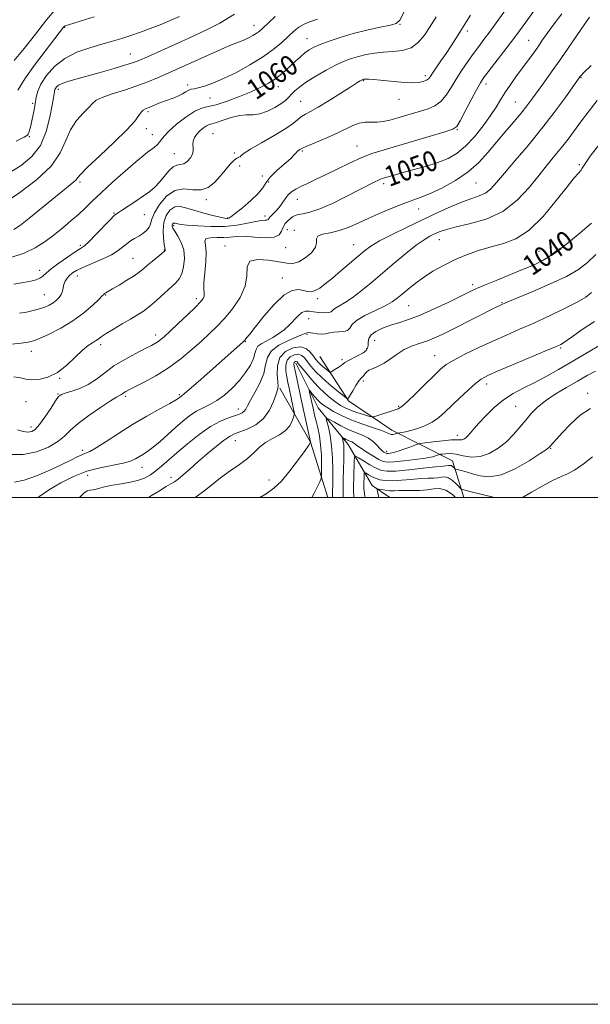
# Model space of a CAD drawing. Extents: x 2057300 to 2060200, y 347300 to 350200.
# Drawn here: x 2059233 to 2059459, y 347300 to 347689 of the extents above; entities that cross this region are included whole.
import ezdxf
from ezdxf.enums import TextEntityAlignment as Align

# ---------------------------------------------------------------- set-up
doc = ezdxf.new("R2010")
doc.units = 0
doc.header["$MEASUREMENT"] = 0
for name, color, linetype, lineweight in [('32000', 7, 'Continuous', 0), ('DTM HARD BREAKLINE', 7, 'Continuous', 0), ('DTM SPOT ELEVATION', 2, 'Continuous', 13), ('INDEX CONTOUR', 41, 'Continuous', 13), ('INDEX CONTOUR LABEL', 244, 'Continuous', 0), ('INTERMEDIATE CONTOUR', 44, 'Continuous', 0)]:
    doc.layers.add(name, color=color, linetype=linetype, lineweight=lineweight)
doc.styles.add('Style-ITALICS', font='ITALICS.shx')

msp = doc.modelspace()

# ---------------------------------------------------------------- linework, layer by layer
at = {"layer": '32000', "flags": 128}
for points in [[(2057300, 347300), (2060200, 347300), (2060200, 350200), (2057300, 350200), (2057300, 347300)], [(2057500, 347500), (2060000, 347500), (2060000, 350000), (2057500, 350000), (2057500, 347500)]]:
    msp.add_lwpolyline(points, dxfattribs=at)
at = {"layer": 'DTM HARD BREAKLINE'}
for points in [[(2059351.69, 347555.68, 1041.22), (2059363.04, 347538.21, 1037.88), (2059380.13, 347526.53, 1034.52), (2059404.21, 347514.53, 1028.81), (2059408.622, 347500, 1025.204)], [(2059342.24, 347553.02, 1035.55), (2059351.12, 347535.33, 1032.92), (2059362.89, 347520.97, 1029.28), (2059372.35, 347504.77, 1024.44), (2059379.421, 347500, 1022.735)], [(2059335.91, 347543.19, 1039.86), (2059348.01, 347521.91, 1036.02), (2059354.9, 347500, 1032.872)]]:
    msp.add_polyline3d(points, dxfattribs=at)
at = {"layer": 'DTM SPOT ELEVATION'}
for p in [(2059383.38, 347686.7, 1059.9), (2059250.92, 347685.5, 1069.9), (2059325.69, 347686.37, 1064.7), (2059409.98, 347684.05, 1055.6), (2059346.64, 347681.12, 1060.8), (2059434.2, 347680.48, 1050.9), (2059276.8, 347674.99, 1066.8), (2059369.01, 347664.57, 1055.9), (2059393.38, 347666.52, 1056.4), (2059454.89, 347665.68, 1045.9), (2059248.41, 347661.12, 1065.6), (2059299.51, 347662.79, 1062.4), (2059335.28, 347662.08, 1059.4), (2059417.42, 347663.23, 1051.5), (2059238.27, 347655.59, 1068.4), (2059308.32, 347657.63, 1061.2), (2059344.11, 347656.41, 1056.9), (2059383.03, 347657.13, 1055.3), (2059428.99, 347656.09, 1048.9), (2059283.85, 347652.22, 1061.7), (2059283.17, 347645.61, 1061.5), (2059406.05, 347645.2, 1051.9), (2059236.93, 347642.46, 1067.9), (2059285.52, 347643.15, 1060.7), (2059309.49, 347643.6, 1056.9), (2059344.79, 347636.77, 1053.8), (2059366.36, 347638.76, 1052.8), (2059294.2, 347635.7, 1058.9), (2059317.99, 347636.01, 1056.3), (2059320.09, 347630.87, 1055.3), (2059454.26, 347631.41, 1042.2), (2059256.93, 347624.55, 1061.7), (2059329.03, 347626.9, 1054.9), (2059331.5, 347624.54, 1053.2), (2059376.94, 347623.83, 1049.6), (2059413.4, 347624.09, 1047.1), (2059306.85, 347617.59, 1055.7), (2059342.86, 347617.67, 1051.4), (2059390.73, 347613.82, 1047.3), (2059270.44, 347612.22, 1058.1), (2059282.33, 347611.66, 1057.1), (2059315.35, 347610.29, 1054.1), (2059330.13, 347611.14, 1052.5), (2059293.92, 347607.34, 1051.7), (2059338.92, 347605.72, 1049.1), (2059341.64, 347605.5, 1048.5), (2059398.93, 347601.74, 1043.2), (2059257.12, 347599.55, 1058.3), (2059290.29, 347597.73, 1054.1), (2059314.24, 347599.26, 1048.5), (2059338.18, 347598.66, 1049.3), (2059365.12, 347599.83, 1046.8), (2059438.27, 347597.18, 1040.9), (2059277.89, 347594.35, 1054.9), (2059241.01, 347589.61, 1058.6), (2059255.89, 347587.39, 1055.3), (2059336.96, 347586.64, 1046.7), (2059412.13, 347584.06, 1040.4), (2059242.86, 347580.03, 1056.9), (2059267.15, 347579.86, 1053.9), (2059302.88, 347578.42, 1050.4), (2059350.85, 347578.51, 1045.6), (2059386.89, 347575.71, 1041.1), (2059423.75, 347576.87, 1038.1), (2059347.28, 347570.55, 1043.2), (2059286.82, 347564.15, 1050.5), (2059346.64, 347564.35, 1041.7), (2059265.17, 347560.38, 1051.6), (2059322.31, 347561.45, 1045.9), (2059370.27, 347558.79, 1040.3), (2059373.46, 347562.04, 1039.1), (2059446.95, 347559.03, 1033.8), (2059237.73, 347557.75, 1053.4), (2059397.07, 347555.98, 1036.8), (2059360.53, 347554.39, 1040.3), (2059248.92, 347547, 1051.9), (2059368.97, 347546.03, 1037.6), (2059417.59, 347544.84, 1033.5), (2059248.3, 347540.87, 1050.1), (2059275.05, 347539.88, 1047.7), (2059296.27, 347540.55, 1046.2), (2059457.58, 347541.15, 1028.4), (2059235.67, 347537.77, 1051.1), (2059382.88, 347536.03, 1036.2), (2059429.08, 347535.95, 1030.9), (2059319.58, 347534.89, 1042.6), (2059237.56, 347527.87, 1050.5), (2059406.12, 347524.5, 1032.5), (2059318.3, 347522.38, 1039.2), (2059258.09, 347518.62, 1046.4), (2059378.2, 347518.26, 1032.5), (2059442.95, 347519.36, 1027.9), (2059281.44, 347511.86, 1043.3), (2059259.95, 347508.75, 1043.1), (2059292.93, 347507.96, 1040.5), (2059331.68, 347506.96, 1036.5)]:
    msp.add_point(p, dxfattribs=at)
at = {"layer": 'INDEX CONTOUR'}
for points in [[(2059229.6959, 347594.779, 1060), (2059234.849, 347596.417, 1060), (2059239.304, 347598.5201, 1060), (2059243.17, 347600.988, 1060), (2059246.719, 347603.668, 1060), (2059250.156, 347606.419, 1060), (2059253.415, 347609.141, 1060), (2059256.366, 347611.751, 1060), (2059258.998, 347614.245, 1060), (2059261.776, 347616.956, 1060), (2059265.2871, 347620.297, 1060), (2059269.855, 347624.472, 1060), (2059274.757, 347628.83, 1060), (2059279.008, 347632.508, 1060), (2059281.884, 347634.878, 1060), (2059283.69, 347636.257, 1060), (2059284.992, 347637.197, 1060), (2059286.241, 347638.151, 1060), (2059287.421, 347639.172, 1060), (2059288.403, 347640.2121, 1060), (2059289.176, 347641.285, 1060), (2059290.207, 347642.643, 1060), (2059292.084, 347644.6, 1060), (2059295.159, 347647.292, 1060), (2059298.85, 347650.152, 1060), (2059302.3399, 347652.435, 1060), (2059305.086, 347653.642, 1060), (2059307.631, 347654.25, 1060), (2059310.791, 347654.979, 1060), (2059315.1039, 347656.367, 1060), (2059320.009, 347658.219, 1060), (2059324.6689, 347660.155, 1060), (2059328.434, 347661.884, 1060), (2059331.404, 347663.461, 1060), (2059333.8699, 347665.026, 1060), (2059336.083, 347666.694, 1060), (2059338.153, 347668.464, 1060), (2059340.152, 347670.307, 1060), (2059342.129, 347672.1759, 1060), (2059344.041, 347673.947, 1060), (2059345.821, 347675.477, 1060), (2059347.482, 347676.685, 1060), (2059349.364, 347677.729, 1060), (2059351.888, 347678.827, 1060), (2059355.377, 347680.139, 1060), (2059359.756, 347681.595, 1060), (2059364.8511, 347683.0661, 1060), (2059370.373, 347684.429, 1060), (2059375.58, 347685.581, 1060), (2059379.616, 347686.424, 1060), (2059381.959, 347687.081, 1060), (2059383.426, 347688.551, 1060), (2059385.171, 347692.0501, 1060)], [(2059232.337, 347526.651, 1050), (2059234.456, 347526.017, 1050), (2059236.351, 347525.823, 1050), (2059237.881, 347526.0261, 1050), (2059239.304, 347526.892, 1050), (2059240.978, 347528.763, 1050), (2059243.121, 347531.77, 1050), (2059245.387, 347535.194, 1050), (2059247.289, 347538.108, 1050), (2059248.535, 347539.83, 1050), (2059249.601, 347540.68, 1050), (2059251.161, 347541.227, 1050), (2059253.69, 347541.963, 1050), (2059256.89, 347543.069, 1050), (2059260.267, 347544.652, 1050), (2059263.471, 347546.766, 1050), (2059266.725, 347549.255, 1050), (2059270.3921, 347551.912, 1050), (2059274.659, 347554.53, 1050), (2059278.989, 347556.89, 1050), (2059282.669, 347558.773, 1050), (2059285.175, 347560.042, 1050), (2059286.7541, 347560.88, 1050), (2059287.845, 347561.549, 1050), (2059288.886, 347562.331, 1050), (2059290.307, 347563.569, 1050), (2059292.539, 347565.624, 1050), (2059295.799, 347568.6659, 1050), (2059299.442, 347572.099, 1050), (2059302.612, 347575.135, 1050), (2059304.648, 347577.191, 1050), (2059305.678, 347578.498, 1050), (2059306.023, 347579.492, 1050), (2059305.997, 347580.607, 1050), (2059305.872, 347582.267, 1050), (2059305.913, 347584.898, 1050), (2059306.278, 347588.701, 1050), (2059306.718, 347592.995, 1050), (2059306.881, 347596.876, 1050), (2059306.588, 347599.633, 1050), (2059306.355, 347601.327, 1050), (2059306.87, 347602.209, 1050), (2059308.602, 347602.536, 1050), (2059311.138, 347602.576, 1050), (2059313.844, 347602.603, 1050), (2059316.284, 347602.806, 1050), (2059318.807, 347603.04, 1050), (2059321.959, 347603.077, 1050), (2059326.028, 347602.801, 1050), (2059330.285, 347602.541, 1050), (2059333.745, 347602.738, 1050), (2059335.708, 347603.695, 1050), (2059336.6191, 347605.158, 1050), (2059337.209, 347606.734, 1050), (2059338.052, 347608.099, 1050), (2059339.093, 347609.209, 1050), (2059340.119, 347610.089, 1050), (2059340.997, 347610.765, 1050), (2059341.93, 347611.27, 1050), (2059343.197, 347611.636, 1050), (2059345.0759, 347611.957, 1050), (2059347.825, 347612.569, 1050), (2059351.696, 347613.87, 1050), (2059356.74, 347616.087, 1050), (2059362.2, 347618.77, 1050), (2059373.228, 347624.438, 1050), (2059374.867, 347625.235, 1050), (2059375.996, 347625.722, 1050), (2059376.899, 347626.038, 1050), (2059379.136, 347626.692, 1050), (2059381.121, 347627.256, 1050), (2059384.183, 347628.099, 1050), (2059388.503, 347629.274, 1050), (2059393.478, 347630.691, 1050), (2059398.308, 347632.2239, 1050), (2059402.397, 347633.835, 1050), (2059405.946, 347635.834, 1050), (2059409.356, 347638.619, 1050), (2059412.9, 347642.403, 1050), (2059416.32, 347646.672, 1050), (2059419.228, 347650.724, 1050), (2059421.377, 347654.049, 1050), (2059423.082, 347656.889, 1050), (2059424.802, 347659.6741, 1050), (2059426.881, 347662.729, 1050), (2059429.211, 347665.958, 1050), (2059433.791, 347672.171, 1050), (2059435.862, 347675.025, 1050), (2059437.828, 347677.789, 1050), (2059439.76, 347680.562, 1050), (2059441.852, 347683.543, 1050), (2059444.328, 347686.958, 1050), (2059447.294, 347690.899, 1050)], [(2059232.433, 347660.697, 1070), (2059233.426, 347662.457, 1070), (2059235.451, 347665.671, 1070), (2059239.002, 347670.588, 1070), (2059243.215, 347676.121, 1070), (2059250.521, 347685.563, 1070), (2059250.776, 347685.855, 1070), (2059251.079, 347686.0831, 1070), (2059251.544, 347686.299, 1070), (2059252.3731, 347686.583, 1070), (2059257.385, 347688.136, 1070), (2059262.533, 347689.743, 1070)], [(2059284.038, 347500.0001, 1040), (2059285.243, 347500.753, 1040), (2059288.354, 347502.6851, 1040), (2059291.068, 347504.321, 1040), (2059292.92, 347505.365, 1040), (2059294.277, 347506.16, 1040), (2059295.714, 347507.208, 1040), (2059297.706, 347508.909, 1040), (2059300.326, 347511.244, 1040), (2059303.544, 347514.0919, 1040), (2059307.243, 347517.268, 1040), (2059310.942, 347520.33, 1040), (2059314.07, 347522.776, 1040), (2059316.272, 347524.2701, 1040), (2059318.062, 347525.149, 1040), (2059320.167, 347525.919, 1040), (2059323.087, 347527.032, 1040), (2059326.408, 347528.727, 1040), (2059329.489, 347531.189, 1040), (2059331.819, 347534.444, 1040), (2059333.421, 347537.883, 1040), (2059334.452, 347540.74, 1040), (2059335.049, 347542.523, 1040), (2059335.2779, 347543.857, 1040), (2059335.188, 347545.644, 1040), (2059334.917, 347548.506, 1040), (2059334.973, 347551.958, 1040), (2059335.95, 347555.235, 1040), (2059338.218, 347557.685, 1040), (2059341.219, 347559.114, 1040), (2059344.17, 347559.437, 1040), (2059346.449, 347558.676, 1040), (2059348.087, 347557.261, 1040), (2059349.276, 347555.723, 1040), (2059350.208, 347554.478, 1040), (2059351.055, 347553.47, 1040), (2059351.986, 347552.527, 1040), (2059353.103, 347551.532, 1040), (2059354.231, 347550.59, 1040), (2059355.131, 347549.864, 1040), (2059355.658, 347549.4849, 1040), (2059356.057, 347549.472, 1040), (2059356.67, 347549.813, 1040), (2059357.724, 347550.467, 1040), (2059358.987, 347551.2759, 1040), (2059360.111, 347552.049, 1040), (2059360.883, 347552.661, 1040), (2059361.628, 347553.2301, 1040), (2059362.806, 347553.933, 1040), (2059366.908, 347556.003, 1040), (2059368.84, 347557.092, 1040), (2059370.048, 347558.048, 1040), (2059370.623, 347558.972, 1040), (2059370.787, 347560.017, 1040), (2059370.8, 347561.293, 1040), (2059371.055, 347562.721, 1040), (2059371.981, 347564.179, 1040), (2059373.882, 347565.56, 1040), (2059376.547, 347566.827, 1040), (2059379.64, 347567.958, 1040), (2059382.942, 347568.994, 1040), (2059386.711, 347570.216, 1040), (2059391.323, 347571.9639, 1040), (2059396.917, 347574.422, 1040), (2059402.684, 347577.147, 1040), (2059410.933, 347581.185, 1040), (2059413.591, 347582.429, 1040), (2059416.777, 347583.805, 1040), (2059421.348, 347585.693, 1040), (2059431.8599, 347589.956, 1040), (2059436.148, 347591.743, 1040), (2059440.036, 347593.673, 1040), (2059444.285, 347596.353, 1040), (2059449.37, 347600.142, 1040), (2059454.621, 347604.4069, 1040), (2059459.081, 347608.272, 1040)], [(2059360.923, 347500.0001, 1030), (2059360.896, 347500.974, 1030), (2059360.927, 347503.554, 1030), (2059361.014, 347507.177, 1030), (2059361.216, 347514.96, 1030), (2059361.266, 347517.656, 1030), (2059361.257, 347519.492, 1030), (2059361.175, 347520.81, 1030), (2059361.022, 347521.89, 1030), (2059360.84, 347522.752, 1030), (2059360.613, 347523.667, 1030), (2059360.682, 347523.725, 1030), (2059360.952, 347523.578, 1030), (2059361.458, 347523.28, 1030), (2059362.138, 347522.906, 1030), (2059362.905, 347522.533, 1030), (2059364.409, 347521.931, 1030), (2059365.042, 347521.619, 1030), (2059365.602, 347521.213, 1030), (2059366.399, 347520.574, 1030), (2059367.816, 347519.544, 1030), (2059370.067, 347518.061, 1030), (2059372.691, 347516.428, 1030), (2059375.061, 347515.042, 1030), (2059376.796, 347514.215, 1030), (2059378.504, 347513.915, 1030), (2059381.043, 347514.0251, 1030), (2059384.946, 347514.426, 1030), (2059389.458, 347514.991, 1030), (2059393.499, 347515.591, 1030), (2059396.236, 347516.116, 1030), (2059397.816, 347516.529, 1030), (2059399.06, 347516.971, 1030), (2059399.4491, 347517.0581, 1030), (2059400.131, 347517.15, 1030), (2059401.375, 347517.279, 1030), (2059403.1969, 347517.308, 1030), (2059405.549, 347517.059, 1030), (2059408.372, 347516.475, 1030), (2059411.567, 347515.984, 1030), (2059415.024, 347516.138, 1030), (2059418.617, 347517.341, 1030), (2059422.155, 347519.413, 1030), (2059425.43, 347522.024, 1030), (2059428.289, 347524.874, 1030), (2059430.7971, 347527.777, 1030), (2059433.073, 347530.57, 1030), (2059435.28, 347533.148, 1030), (2059437.745, 347535.612, 1030), (2059440.839, 347538.118, 1030), (2059444.781, 347540.767, 1030), (2059449.187, 347543.44, 1030), (2059453.523, 347545.964, 1030), (2059457.359, 347548.162, 1030), (2059460.6861, 347549.839, 1030)]]:
    msp.add_polyline3d(points, dxfattribs=at)
at = {"layer": 'INTERMEDIATE CONTOUR'}
for points in [[(2059219.899, 347559.506, 1054), (2059233.7409, 347560.915, 1054), (2059236.524, 347561.269, 1054), (2059238.558, 347561.785, 1054), (2059241.023, 347562.786, 1054), (2059244.778, 347564.517, 1054), (2059249.415, 347566.896, 1054), (2059254.203, 347569.7581, 1054), (2059258.499, 347572.887, 1054), (2059261.994, 347575.858, 1054), (2059264.462, 347578.19, 1054), (2059265.797, 347579.549, 1054), (2059266.367, 347580.177, 1054), (2059266.658, 347580.461, 1054), (2059267.124, 347580.757, 1054), (2059269.826, 347582.301, 1054), (2059272.478, 347583.867, 1054), (2059275.534, 347585.73, 1054), (2059278.33, 347587.527, 1054), (2059280.3909, 347588.997, 1054), (2059282.005, 347590.294, 1054), (2059283.65, 347591.673, 1054), (2059285.647, 347593.296, 1054), (2059287.7, 347594.9409, 1054), (2059289.354, 347596.292, 1054), (2059290.279, 347597.119, 1054), (2059290.623, 347597.532, 1054), (2059290.657, 347597.728, 1054), (2059290.6, 347597.939, 1054), (2059290.473, 347598.532, 1054), (2059290.244, 347599.91, 1054), (2059289.9371, 347602.317, 1054), (2059289.782, 347605.374, 1054), (2059290.064, 347608.542, 1054), (2059290.993, 347611.333, 1054), (2059292.489, 347613.456, 1054), (2059294.396, 347614.669, 1054), (2059296.608, 347614.832, 1054), (2059299.2051, 347614.23, 1054), (2059302.314, 347613.25, 1054), (2059305.931, 347612.235, 1054), (2059309.521, 347611.338, 1054), (2059312.4189, 347610.666, 1054), (2059314.145, 347610.292, 1054), (2059314.967, 347610.152, 1054), (2059315.342, 347610.147, 1054), (2059315.724, 347610.257, 1054), (2059316.5629, 347610.775, 1054), (2059318.311, 347612.076, 1054), (2059321.191, 347614.369, 1054), (2059324.522, 347617.21, 1054), (2059327.397, 347619.992, 1054), (2059329.201, 347622.277, 1054), (2059330.491, 347624.29, 1054), (2059332.12, 347626.428, 1054), (2059334.661, 347628.9419, 1054), (2059337.592, 347631.521, 1054), (2059340.114, 347633.71, 1054), (2059341.635, 347635.1739, 1054), (2059342.392, 347636.046, 1054), (2059342.826, 347636.581, 1054), (2059343.292, 347636.989, 1054), (2059343.781, 347637.318, 1054), (2059344.566, 347637.799, 1054), (2059345.369, 347638.185, 1054), (2059347.214, 347638.958, 1054), (2059350.464, 347640.266, 1054), (2059354.532, 347641.945, 1054), (2059358.5869, 347643.749, 1054), (2059364.799, 347646.84, 1054), (2059367.292, 347647.751, 1054), (2059369.685, 347648.083, 1054), (2059374.412, 347648.099, 1054), (2059376.821, 347648.391, 1054), (2059379.36, 347648.955, 1054), (2059382.1259, 347649.715, 1054), (2059385.17, 347650.597, 1054), (2059388.36, 347651.542, 1054), (2059391.518, 347652.493, 1054), (2059394.487, 347653.451, 1054), (2059397.1949, 347654.641, 1054), (2059399.589, 347656.346, 1054), (2059401.664, 347658.765, 1054), (2059403.596, 347661.762, 1054), (2059405.607, 347665.118, 1054), (2059407.85, 347668.617, 1054), (2059410.206, 347672.0581, 1054), (2059412.486, 347675.2411, 1054), (2059414.564, 347678.055, 1054), (2059416.575, 347680.743, 1054), (2059418.714, 347683.633, 1054), (2059421.106, 347686.936, 1054), (2059427.823, 347696.267, 1054)], [(2059228.957, 347628.089, 1066), (2059233.758, 347631.045, 1066), (2059237.981, 347634.532, 1066), (2059241.342, 347638.94, 1066), (2059243.651, 347644.409, 1066), (2059245.093, 347650.069, 1066), (2059245.946, 347654.8, 1066), (2059246.4541, 347657.773, 1066), (2059246.873, 347660.075, 1066), (2059246.951, 347660.5709, 1066), (2059247.05, 347660.997, 1066), (2059247.2519, 347661.457, 1066), (2059247.661, 347662.028, 1066), (2059248.472, 347662.696, 1066), (2059249.904, 347663.425, 1066), (2059252.16, 347664.205, 1066), (2059255.377, 347665.123, 1066), (2059259.674, 347666.297, 1066), (2059264.979, 347667.772, 1066), (2059270.455, 347669.334, 1066), (2059275.071, 347670.6981, 1066), (2059278.173, 347671.701, 1066), (2059280.613, 347672.651, 1066), (2059283.617, 347673.978, 1066), (2059299.949, 347681.319, 1066), (2059306.146, 347684.163, 1066), (2059312.193, 347687.209, 1066), (2059318.028, 347690.689, 1066)], [(2059230.792, 347547.569, 1052), (2059233.475, 347547.183, 1052), (2059235.568, 347546.68, 1052), (2059237.811, 347546.383, 1052), (2059240.766, 347546.595, 1052), (2059244.285, 347547.5281, 1052), (2059248.041, 347549.375, 1052), (2059251.727, 347552.173, 1052), (2059255.114, 347555.336, 1052), (2059257.9921, 347558.127, 1052), (2059260.209, 347559.989, 1052), (2059261.857, 347561.104, 1052), (2059263.089, 347561.836, 1052), (2059264.11, 347562.523, 1052), (2059265.347, 347563.399, 1052), (2059267.281, 347564.6691, 1052), (2059270.204, 347566.448, 1052), (2059273.653, 347568.482, 1052), (2059276.976, 347570.423, 1052), (2059279.703, 347572.046, 1052), (2059282.081, 347573.609, 1052), (2059284.54, 347575.491, 1052), (2059287.367, 347577.925, 1052), (2059294.797, 347584.691, 1052), (2059296.168, 347586.269, 1052), (2059297.168, 347588.245, 1052), (2059297.921, 347591.029, 1052), (2059298.272, 347594.331, 1052), (2059297.998, 347597.687, 1052), (2059296.994, 347600.693, 1052), (2059295.631, 347603.189, 1052), (2059294.402, 347605.073, 1052), (2059293.6849, 347606.3, 1052), (2059293.416, 347607.035, 1052), (2059293.417, 347607.497, 1052), (2059293.538, 347607.861, 1052), (2059293.7331, 347608.138, 1052), (2059293.9821, 347608.296, 1052), (2059294.271, 347608.317, 1052), (2059294.609, 347608.239, 1052), (2059295.015, 347608.111, 1052), (2059295.599, 347607.969, 1052), (2059296.855, 347607.785, 1052), (2059299.37, 347607.516, 1052), (2059303.5, 347607.165, 1052), (2059308.672, 347606.915, 1052), (2059314.08, 347606.996, 1052), (2059319.022, 347607.546, 1052), (2059323.217, 347608.323, 1052), (2059326.483, 347608.994, 1052), (2059328.713, 347609.3139, 1052), (2059330.086, 347609.4, 1052), (2059330.8529, 347609.46, 1052), (2059331.268, 347609.67, 1052), (2059332.166, 347610.778, 1052), (2059334.38, 347612.972, 1052), (2059335.694, 347614.456, 1052), (2059336.91, 347616.141, 1052), (2059338.068, 347617.856, 1052), (2059339.259, 347619.399, 1052), (2059340.5839, 347620.633, 1052), (2059342.189, 347621.684, 1052), (2059344.229, 347622.741, 1052), (2059346.842, 347623.979, 1052), (2059350.088, 347625.499, 1052), (2059354.0119, 347627.3839, 1052), (2059358.575, 347629.648, 1052), (2059363.412, 347632.008, 1052), (2059368.076, 347634.112, 1052), (2059372.324, 347635.727, 1052), (2059376.729, 347637.117, 1052), (2059382.066, 347638.664, 1052), (2059388.729, 347640.612, 1052), (2059401.127, 347644.288, 1052), (2059404.301, 347645.327, 1052), (2059405.9141, 347646.464, 1052), (2059407.236, 347648.635, 1052), (2059409.222, 347652.418, 1052), (2059411.577, 347656.937, 1052), (2059413.6909, 347660.9511, 1052), (2059415.169, 347663.608, 1052), (2059416.467, 347665.597, 1052), (2059418.258, 347667.993, 1052), (2059427.018, 347679.416, 1052), (2059429.123, 347682.215, 1052), (2059433.1181, 347687.595, 1052), (2059436.196, 347691.765, 1052)], [(2059230.987, 347672.4221, 1072), (2059234.909, 347677.1659, 1072), (2059239.345, 347682.924, 1072), (2059243.715, 347688.522, 1072), (2059247.514, 347693.004, 1072)], [(2059227.552, 347616.555, 1064), (2059233.161, 347620.387, 1064), (2059239.766, 347625.365, 1064), (2059245.546, 347630.777, 1064), (2059249.182, 347636.008, 1064), (2059251.339, 347640.832, 1064), (2059253.185, 347645.1219, 1064), (2059255.585, 347648.765, 1064), (2059258.217, 347651.724, 1064), (2059260.459, 347653.976, 1064), (2059261.9541, 347655.561, 1064), (2059263.395, 347656.757, 1064), (2059265.741, 347657.905, 1064), (2059269.639, 347659.27, 1064), (2059274.514, 347660.818, 1064), (2059279.481, 347662.442, 1064), (2059283.832, 347664.048, 1064), (2059287.578, 347665.6, 1064), (2059290.907, 347667.073, 1064), (2059306.1331, 347673.933, 1064), (2059311.13, 347676.172, 1064), (2059315.478, 347678.073, 1064), (2059318.557, 347679.345, 1064), (2059320.647, 347680.159, 1064), (2059322.257, 347680.807, 1064), (2059323.795, 347681.522, 1064), (2059325.267, 347682.309, 1064), (2059326.582, 347683.116, 1064), (2059327.738, 347683.9629, 1064), (2059329.0941, 347685.148, 1064), (2059334.061, 347689.823, 1064)], [(2059228.841, 347516.933, 1048), (2059234.499, 347517.02, 1048), (2059239.809, 347518.088, 1048), (2059244.477, 347519.915, 1048), (2059248.196, 347522.065, 1048), (2059250.867, 347524.221, 1048), (2059253.222, 347526.516, 1048), (2059256.202, 347529.2, 1048), (2059260.4, 347532.3761, 1048), (2059265.035, 347535.557, 1048), (2059268.978, 347538.108, 1048), (2059271.3881, 347539.574, 1048), (2059272.572, 347540.224, 1048), (2059273.122, 347540.502, 1048), (2059273.54, 347540.778, 1048), (2059273.964, 347541.103, 1048), (2059274.442, 347541.449, 1048), (2059275.095, 347541.839, 1048), (2059276.333, 347542.481, 1048), (2059278.641, 347543.635, 1048), (2059282.322, 347545.498, 1048), (2059286.957, 347548.035, 1048), (2059291.946, 347551.147, 1048), (2059296.762, 347554.692, 1048), (2059301.168, 347558.35, 1048), (2059304.998, 347561.755, 1048), (2059308.186, 347564.684, 1048), (2059311.051, 347567.486, 1048), (2059314.011, 347570.652, 1048), (2059317.285, 347574.529, 1048), (2059320.301, 347578.888, 1048), (2059322.29, 347583.355, 1048), (2059322.841, 347587.542, 1048), (2059322.989, 347590.993, 1048), (2059324.127, 347593.237, 1048), (2059327.21, 347593.986, 1048), (2059331.439, 347593.692, 1048), (2059335.577, 347592.989, 1048), (2059338.6939, 347592.448, 1048), (2059341.093, 347592.382, 1048), (2059343.381, 347593.04, 1048), (2059345.958, 347594.556, 1048), (2059348.379, 347596.605, 1048), (2059349.989, 347598.748, 1048), (2059350.412, 347600.6109, 1048), (2059350.39, 347602.099, 1048), (2059350.948, 347603.18, 1048), (2059352.847, 347603.887, 1048), (2059355.818, 347604.489, 1048), (2059359.3311, 347605.314, 1048), (2059362.976, 347606.614, 1048), (2059366.832, 347608.324, 1048), (2059371.098, 347610.302, 1048), (2059375.845, 347612.39, 1048), (2059380.633, 347614.375, 1048), (2059384.897, 347616.03, 1048), (2059391.439, 347618.369, 1048), (2059395.133, 347619.883, 1048), (2059399.935, 347622.144, 1048), (2059405.295, 347625.073, 1048), (2059410.391, 347628.48, 1048), (2059414.609, 347632.194, 1048), (2059418.176, 347636.124, 1048), (2059421.531, 347640.197, 1048), (2059424.982, 347644.31, 1048), (2059428.331, 347648.23, 1048), (2059431.249, 347651.693, 1048), (2059433.538, 347654.56, 1048), (2059435.51, 347657.196, 1048), (2059440.184, 347663.657, 1048), (2059443.304, 347668.007, 1048), (2059446.94, 347673.175, 1048), (2059454.944, 347684.805, 1048), (2059458.27, 347689.552, 1048)], [(2059230.864, 347584.245, 1058), (2059234.644, 347584.903, 1058), (2059237.539, 347585.4429, 1058), (2059239.616, 347585.95, 1058), (2059241.095, 347586.543, 1058), (2059242.248, 347587.352, 1058), (2059243.565, 347588.529, 1058), (2059245.587, 347590.231, 1058), (2059248.627, 347592.501, 1058), (2059252.08, 347594.916, 1058), (2059255.1091, 347596.939, 1058), (2059257.15, 347598.246, 1058), (2059258.713, 347599.37, 1058), (2059260.58, 347601.06, 1058), (2059263.275, 347603.79, 1058), (2059268.879, 347609.65, 1058), (2059270.525, 347611.275, 1058), (2059271.764, 347612.261, 1058), (2059273.386, 347613.3081, 1058), (2059275.943, 347614.939, 1058), (2059279.046, 347616.96, 1058), (2059282.067, 347618.996, 1058), (2059284.531, 347620.783, 1058), (2059286.551, 347622.491, 1058), (2059288.392, 347624.401, 1058), (2059292.089, 347628.862, 1058), (2059293.78, 347630.4839, 1058), (2059295.255, 347631.186, 1058), (2059296.6, 347631.3941, 1058), (2059297.939, 347631.731, 1058), (2059299.333, 347632.663, 1058), (2059300.585, 347634.029, 1058), (2059301.43, 347635.515, 1058), (2059301.703, 347636.875, 1058), (2059301.634, 347638.133, 1058), (2059301.551, 347639.383, 1058), (2059301.732, 347640.696, 1058), (2059302.25, 347642.057, 1058), (2059303.13, 347643.429, 1058), (2059304.35, 347644.754, 1058), (2059305.708, 347645.905, 1058), (2059306.953, 347646.735, 1058), (2059307.961, 347647.176, 1058), (2059309.096, 347647.483, 1058), (2059310.849, 347647.988, 1058), (2059313.533, 347648.903, 1058), (2059316.769, 347649.952, 1058), (2059320.002, 347650.737, 1058), (2059322.823, 347651.004, 1058), (2059325.405, 347651.084, 1058), (2059328.064, 347651.452, 1058), (2059330.995, 347652.447, 1058), (2059333.908, 347653.866, 1058), (2059336.388, 347655.37, 1058), (2059338.15, 347656.698, 1058), (2059339.4221, 347657.905, 1058), (2059340.563, 347659.125, 1058), (2059341.92, 347660.485, 1058), (2059343.797, 347662.084, 1058), (2059346.49, 347664.014, 1058), (2059350.137, 347666.293, 1058), (2059354.245, 347668.638, 1058), (2059358.163, 347670.694, 1058), (2059361.415, 347672.196, 1058), (2059364.221, 347673.2521, 1058), (2059366.972, 347674.062, 1058), (2059369.9911, 347674.781, 1058), (2059373.316, 347675.376, 1058), (2059376.915, 347675.7711, 1058), (2059380.709, 347675.98, 1058), (2059384.444, 347676.382, 1058), (2059387.82, 347677.45, 1058), (2059390.632, 347679.527, 1058), (2059393.052, 347682.4529, 1058), (2059395.346, 347685.94, 1058), (2059397.711, 347689.724, 1058)], [(2059230.878, 347605.795, 1062), (2059233.405, 347607.512, 1062), (2059236.71, 347610.114, 1062), (2059245.937, 347617.6501, 1062), (2059250.131, 347621.052, 1062), (2059254.581, 347624.5649, 1062), (2059255.445, 347625.362, 1062), (2059256.051, 347626.162, 1062), (2059257.255, 347627.611, 1062), (2059259.999, 347630.395, 1062), (2059264.804, 347634.883, 1062), (2059270.506, 347640.173, 1062), (2059275.52, 347645.046, 1062), (2059278.652, 347648.546, 1062), (2059280.272, 347650.778, 1062), (2059281.144, 347652.113, 1062), (2059281.9301, 347652.904, 1062), (2059282.903, 347653.437, 1062), (2059284.238, 347653.982, 1062), (2059288.143, 347655.615, 1062), (2059290.317, 347656.455, 1062), (2059294.243, 347657.774, 1062), (2059295.945, 347658.47, 1062), (2059297.4649, 347659.311, 1062), (2059298.797, 347660.155, 1062), (2059299.935, 347660.803, 1062), (2059300.931, 347661.132, 1062), (2059302.075, 347661.327, 1062), (2059303.719, 347661.646, 1062), (2059306.157, 347662.325, 1062), (2059309.473, 347663.507, 1062), (2059313.697, 347665.31, 1062), (2059318.749, 347667.787, 1062), (2059324.105, 347670.719, 1062), (2059329.131, 347673.82, 1062), (2059333.323, 347676.83, 1062), (2059336.689, 347679.605, 1062), (2059339.366, 347682.024, 1062), (2059341.524, 347684.002, 1062), (2059343.473, 347685.587, 1062), (2059345.553, 347686.858, 1062), (2059348.018, 347687.9, 1062), (2059350.759, 347688.8, 1062)], [(2059231.7359, 347640.675, 1068), (2059234.949, 347642.266, 1068), (2059236.202, 347643.003, 1068), (2059236.505, 347643.397, 1068), (2059236.711, 347643.924, 1068), (2059237.024, 347644.909, 1068), (2059237.487, 347646.644, 1068), (2059238.109, 347649.277, 1068), (2059238.769, 347652.39, 1068), (2059239.314, 347655.424, 1068), (2059239.6919, 347657.993, 1068), (2059240.256, 347660.406, 1068), (2059241.464, 347663.142, 1068), (2059243.678, 347666.505, 1068), (2059246.884, 347670.09, 1068), (2059250.973, 347673.317, 1068), (2059255.769, 347675.746, 1068), (2059260.822, 347677.503, 1068), (2059265.614, 347678.856, 1068), (2059269.769, 347680.045, 1068), (2059273.479, 347681.186, 1068), (2059277.076, 347682.367, 1068), (2059280.825, 347683.657, 1068), (2059284.712, 347685.069, 1068), (2059288.654, 347686.596, 1068), (2059292.555, 347688.216, 1068), (2059296.258, 347689.8309, 1068)], [(2059233.13, 347572.702, 1056), (2059235.853, 347573.175, 1056), (2059238.519, 347573.748, 1056), (2059240.964, 347574.404, 1056), (2059243.062, 347575.135, 1056), (2059244.845, 347575.944, 1056), (2059246.38, 347576.842, 1056), (2059247.714, 347577.838, 1056), (2059248.8, 347578.934, 1056), (2059249.571, 347580.13, 1056), (2059250.006, 347581.418, 1056), (2059250.277, 347582.754, 1056), (2059250.606, 347584.087, 1056), (2059251.167, 347585.367, 1056), (2059251.945, 347586.562, 1056), (2059252.883, 347587.64, 1056), (2059253.997, 347588.606, 1056), (2059255.605, 347589.6, 1056), (2059258.102, 347590.8, 1056), (2059265.709, 347594.052, 1056), (2059269.365, 347595.808, 1056), (2059272.025, 347597.441, 1056), (2059273.9071, 347598.901, 1056), (2059275.4331, 347600.168, 1056), (2059276.956, 347601.2399, 1056), (2059278.538, 347602.207, 1056), (2059280.17, 347603.1781, 1056), (2059281.805, 347604.243, 1056), (2059283.257, 347605.41, 1056), (2059284.299, 347606.666, 1056), (2059284.843, 347608.052, 1056), (2059285.333, 347609.833, 1056), (2059286.35, 347612.325, 1056), (2059288.328, 347615.623, 1056), (2059291.124, 347618.922, 1056), (2059294.451, 347621.196, 1056), (2059298.024, 347621.7781, 1056), (2059301.581, 347621.454, 1056), (2059304.861, 347621.371, 1056), (2059307.6751, 347622.4099, 1056), (2059310.111, 347624.381, 1056), (2059312.327, 347626.826, 1056), (2059314.432, 347629.314, 1056), (2059316.329, 347631.514, 1056), (2059317.876, 347633.122, 1056), (2059318.973, 347633.9479, 1056), (2059319.706, 347634.266, 1056), (2059320.208, 347634.467, 1056), (2059320.713, 347634.913, 1056), (2059321.855, 347635.858, 1056), (2059324.372, 347637.529, 1056), (2059328.658, 347640.021, 1056), (2059333.7361, 347642.902, 1056), (2059338.288, 347645.61, 1056), (2059341.3281, 347647.7051, 1056), (2059344.5459, 347650.347, 1056), (2059346.02, 347651.268, 1056), (2059348.075, 347652.377, 1056), (2059351.134, 347654.101, 1056), (2059355.374, 347656.677, 1056), (2059359.992, 347659.5751, 1056), (2059363.938, 347662.077, 1056), (2059366.422, 347663.635, 1056), (2059367.696, 347664.41, 1056), (2059368.27, 347664.735, 1056), (2059368.582, 347664.896, 1056), (2059368.774, 347664.979, 1056), (2059368.913, 347665.022, 1056), (2059369.0809, 347665.055, 1056), (2059369.409, 347665.078, 1056), (2059370.0419, 347665.08, 1056), (2059371.143, 347665.045, 1056), (2059372.958, 347664.9291, 1056), (2059375.754, 347664.678, 1056), (2059379.615, 347664.279, 1056), (2059383.906, 347663.88, 1056), (2059387.809, 347663.668, 1056), (2059390.686, 347663.779, 1056), (2059392.609, 347664.145, 1056), (2059393.831, 347664.643, 1056), (2059394.619, 347665.218, 1056), (2059395.31, 347666.076, 1056), (2059396.259, 347667.486, 1056), (2059399.576, 347672.318, 1056), (2059401.595, 347675.281, 1056), (2059403.579, 347678.262, 1056), (2059405.42, 347681.085, 1056), (2059407.032, 347683.597, 1056), (2059409.723, 347687.835, 1056), (2059411.317, 347690.307, 1056)], [(2059231.135, 347506.0689, 1046), (2059234.921, 347506.829, 1046), (2059239.765, 347508.5211, 1046), (2059245.02, 347510.776, 1046), (2059249.789, 347513.023, 1046), (2059253.377, 347514.794, 1046), (2059255.907, 347516.058, 1046), (2059257.705, 347516.89, 1046), (2059259.148, 347517.4409, 1046), (2059260.824, 347518.162, 1046), (2059263.374, 347519.578, 1046), (2059267.256, 347522.0481, 1046), (2059272.196, 347525.265, 1046), (2059277.7379, 347528.756, 1046), (2059283.3891, 347532.085, 1046), (2059288.515, 347534.959, 1046), (2059292.4429, 347537.124, 1046), (2059294.717, 347538.42, 1046), (2059295.739, 347539.064, 1046), (2059296.126, 347539.3711, 1046), (2059296.393, 347539.602, 1046), (2059296.646, 347539.801, 1046), (2059297.212, 347540.165, 1046), (2059298.103, 347540.858, 1046), (2059300.132, 347542.576, 1046), (2059303.6301, 347545.634, 1046), (2059321.29, 347561.299, 1046), (2059321.813, 347561.801, 1046), (2059322.199, 347562.236, 1046), (2059322.805, 347562.971, 1046), (2059324.022, 347564.483, 1046), (2059326.245, 347567.2739, 1046), (2059329.6749, 347571.538, 1046), (2059333.741, 347576.221, 1046), (2059337.673, 347579.959, 1046), (2059340.863, 347581.751, 1046), (2059343.338, 347582.048, 1046), (2059345.283, 347581.6629, 1046), (2059346.888, 347581.3, 1046), (2059348.355, 347581.237, 1046), (2059349.888, 347581.639, 1046), (2059351.683, 347582.649, 1046), (2059353.898, 347584.3, 1046), (2059356.68, 347586.6, 1046), (2059360.064, 347589.474, 1046), (2059366.8241, 347595.275, 1046), (2059369.361, 347597.405, 1046), (2059371.899, 347599.234, 1046), (2059375.34, 347601.242, 1046), (2059380.305, 347603.78, 1046), (2059386.299, 347606.685, 1046), (2059398.381, 347612.454, 1046), (2059403.59, 347614.8661, 1046), (2059408.07, 347616.742, 1046), (2059411.757, 347618.0169, 1046), (2059414.7509, 347619.009, 1046), (2059417.19, 347620.13, 1046), (2059419.293, 347621.7781, 1046), (2059421.585, 347624.279, 1046), (2059424.672, 347627.943, 1046), (2059428.96, 347632.948, 1046), (2059434.06, 347638.945, 1046), (2059439.3849, 347645.454, 1046), (2059444.382, 347651.953, 1046), (2059448.633, 347657.756, 1046), (2059454.511, 347666.037, 1046), (2059454.846, 347666.453, 1046), (2059456.031, 347667.69, 1046), (2059458.892, 347670.528, 1046)], [(2059240.27, 347500.0001, 1044), (2059241.1001, 347500.585, 1044), (2059244.967, 347503.159, 1044), (2059249.45, 347505.826, 1044), (2059254.401, 347508.317, 1044), (2059259.66, 347510.361, 1044), (2059265.005, 347511.776, 1044), (2059274.0891, 347513.551, 1044), (2059276.972, 347514.409, 1044), (2059278.945, 347515.324, 1044), (2059282.005, 347517.159, 1044), (2059283.755, 347518.292, 1044), (2059285.914, 347519.905, 1044), (2059288.594, 347522.165, 1044), (2059294.689, 347527.585, 1044), (2059297.627, 347530.118, 1044), (2059300.401, 347532.308, 1044), (2059303.045, 347534.07, 1044), (2059305.608, 347535.404, 1044), (2059308.212, 347536.649, 1044), (2059310.999, 347538.227, 1044), (2059314.039, 347540.453, 1044), (2059317.132, 347543.201, 1044), (2059320.009, 347546.238, 1044), (2059322.432, 347549.331, 1044), (2059324.292, 347552.262, 1044), (2059325.51, 347554.814, 1044), (2059326.111, 347556.832, 1044), (2059326.529, 347558.4049, 1044), (2059327.297, 347559.68, 1044), (2059328.807, 347560.803, 1044), (2059333.186, 347563.134, 1044), (2059335.457, 347564.577, 1044), (2059337.613, 347566.234, 1044), (2059339.627, 347568.067, 1044), (2059343.158, 347571.746, 1044), (2059344.673, 347572.995, 1044), (2059346.059, 347573.523, 1044), (2059347.51, 347573.518, 1044), (2059349.2521, 347573.266, 1044), (2059351.397, 347573.022, 1044), (2059353.572, 347572.9, 1044), (2059355.289, 347572.981, 1044), (2059356.238, 347573.323, 1044), (2059356.834, 347573.896, 1044), (2059357.673, 347574.6491, 1044), (2059359.235, 347575.5779, 1044), (2059361.5369, 347576.868, 1044), (2059364.481, 347578.749, 1044), (2059367.978, 347581.387, 1044), (2059371.965, 347584.6799, 1044), (2059381.126, 347592.503, 1044), (2059385.759, 347596.367, 1044), (2059389.802, 347599.557, 1044), (2059392.9011, 347601.718, 1044), (2059395.233, 347603.077, 1044), (2059397.106, 347604.005, 1044), (2059398.906, 347604.825, 1044), (2059401.324, 347605.682, 1044), (2059405.126, 347606.672, 1044), (2059410.769, 347607.949, 1044), (2059417.456, 347609.891, 1044), (2059424.081, 347612.931, 1044), (2059429.755, 347617.29, 1044), (2059434.457, 347622.344, 1044), (2059438.384, 347627.26, 1044), (2059441.727, 347631.399, 1044), (2059444.643, 347634.916, 1044), (2059447.283, 347638.161, 1044), (2059449.8, 347641.443, 1044), (2059455.09, 347648.612, 1044), (2059458.129, 347652.618, 1044), (2059461.371, 347656.69, 1044)], [(2059256.746, 347500.0001, 1042), (2059258.495, 347501.69, 1042), (2059259.856, 347502.585, 1042), (2059260.973, 347502.88, 1042), (2059262.207, 347503.049, 1042), (2059263.871, 347503.462, 1042), (2059266.097, 347504.069, 1042), (2059268.973, 347504.719, 1042), (2059272.484, 347505.305, 1042), (2059276.224, 347505.908, 1042), (2059279.683, 347506.654, 1042), (2059282.491, 347507.652, 1042), (2059284.8159, 347508.93, 1042), (2059286.962, 347510.497, 1042), (2059289.228, 347512.385, 1042), (2059295.25, 347517.64, 1042), (2059299.426, 347521.172, 1042), (2059304.028, 347524.821, 1042), (2059308.519, 347527.968, 1042), (2059312.446, 347530.149, 1042), (2059315.681, 347531.509, 1042), (2059319.934, 347532.937, 1042), (2059321.099, 347533.45, 1042), (2059321.867, 347534.0359, 1042), (2059322.453, 347534.866, 1042), (2059323.16, 347536.211, 1042), (2059324.315, 347538.366, 1042), (2059326.088, 347541.49, 1042), (2059328.035, 347545.189, 1042), (2059329.5571, 347548.937, 1042), (2059330.314, 347552.3, 1042), (2059330.994, 347555.24, 1042), (2059332.546, 347557.816, 1042), (2059335.573, 347560.067, 1042), (2059339.3229, 347561.951, 1042), (2059342.699, 347563.406, 1042), (2059344.897, 347564.387, 1042), (2059346.268, 347564.924, 1042), (2059347.456, 347565.061, 1042), (2059348.958, 347564.88, 1042), (2059350.693, 347564.594, 1042), (2059352.4351, 347564.454, 1042), (2059354.029, 347564.63, 1042), (2059355.596, 347564.981, 1042), (2059357.329, 347565.286, 1042), (2059361.254, 347565.529, 1042), (2059362.722, 347565.922, 1042), (2059363.532, 347566.795, 1042), (2059364.385, 347568.123, 1042), (2059366.202, 347569.823, 1042), (2059369.57, 347571.789, 1042), (2059373.731, 347573.813, 1042), (2059377.592, 347575.664, 1042), (2059380.349, 347577.199, 1042), (2059382.357, 347578.616, 1042), (2059384.257, 347580.202, 1042), (2059386.581, 347582.17, 1042), (2059389.409, 347584.439, 1042), (2059392.707, 347586.857, 1042), (2059396.438, 347589.283, 1042), (2059400.548, 347591.627, 1042), (2059404.976, 347593.813, 1042), (2059409.655, 347595.776, 1042), (2059414.491, 347597.487, 1042), (2059419.378, 347598.927, 1042), (2059424.255, 347600.23, 1042), (2059429.229, 347602.14, 1042), (2059434.448, 347605.554, 1042), (2059439.925, 347610.954, 1042), (2059445.134, 347617.174, 1042), (2059449.412, 347622.634, 1042), (2059452.277, 347626.141, 1042), (2059453.954, 347628.0451, 1042), (2059454.848, 347629.084, 1042), (2059455.426, 347630.005, 1042), (2059456.397, 347631.597, 1042), (2059458.535, 347634.658, 1042), (2059462.319, 347639.62, 1042)], [(2059302.486, 347500.0001, 1038), (2059305.397, 347502.057, 1038), (2059308.913, 347504.895, 1038), (2059312.551, 347507.802, 1038), (2059316.308, 347510.517, 1038), (2059319.937, 347513.034, 1038), (2059323.13, 347515.4171, 1038), (2059325.699, 347517.7, 1038), (2059327.946, 347519.822, 1038), (2059330.291, 347521.692, 1038), (2059333.01, 347523.2769, 1038), (2059335.793, 347524.763, 1038), (2059338.184, 347526.391, 1038), (2059339.836, 347528.298, 1038), (2059340.838, 347530.199, 1038), (2059341.385, 347531.705, 1038), (2059341.646, 347532.584, 1038), (2059341.669, 347533.244, 1038), (2059341.474, 347534.249, 1038), (2059339.561, 347543.116, 1038), (2059339.104, 347545.365, 1038), (2059338.679, 347547.638, 1038), (2059338.3271, 347549.99, 1038), (2059338.272, 347552.245, 1038), (2059338.787, 347554.171, 1038), (2059340.028, 347555.568, 1038), (2059341.678, 347556.372, 1038), (2059343.303, 347556.553, 1038), (2059344.583, 347556.103, 1038), (2059345.66, 347555.105, 1038), (2059348.215, 347551.876, 1038), (2059350.068, 347549.768, 1038), (2059352.472, 347547.358, 1038), (2059355.418, 347544.731, 1038), (2059358.397, 347542.246, 1038), (2059362.0831, 347539.281, 1038), (2059362.577, 347538.902, 1038), (2059362.679, 347538.867, 1038), (2059362.769, 347538.954, 1038), (2059363.046, 347539.354, 1038), (2059363.669, 347540.359, 1038), (2059364.719, 347542.117, 1038), (2059365.98, 347544.191, 1038), (2059367.159, 347546.001, 1038), (2059368.032, 347547.121, 1038), (2059369.09, 347548.2081, 1038), (2059369.5119, 347548.796, 1038), (2059370.119, 347549.492, 1038), (2059371.144, 347550.215, 1038), (2059372.751, 347550.931, 1038), (2059374.823, 347551.798, 1038), (2059377.175, 347553.023, 1038), (2059379.659, 347554.72, 1038), (2059382.271, 347556.622, 1038), (2059385.045, 347558.371, 1038), (2059387.988, 347559.704, 1038), (2059391.001, 347560.751, 1038), (2059393.96, 347561.738, 1038), (2059396.842, 347562.883, 1038), (2059400.04, 347564.364, 1038), (2059404.048, 347566.352, 1038), (2059421.456, 347575.118, 1038), (2059423.409, 347576.069, 1038), (2059425.098, 347576.83, 1038), (2059426.703, 347577.514, 1038), (2059435.894, 347581.32, 1038), (2059442.763, 347584.269, 1038), (2059449.18, 347587.275, 1038), (2059453.968, 347589.99, 1038), (2059457.548, 347592.722, 1038), (2059460.74, 347595.947, 1038)], [(2059327.992, 347500.0001, 1036), (2059330.483, 347501.491, 1036), (2059333.567, 347503.657, 1036), (2059336.566, 347506.506, 1036), (2059339.938, 347510.536, 1036), (2059343.26, 347514.948, 1036), (2059345.886, 347518.6161, 1036), (2059347.353, 347520.704, 1036), (2059348.054, 347521.823, 1036), (2059348.05, 347521.899, 1036), (2059348.022, 347522.038, 1036), (2059344.515, 347538.211, 1036), (2059342.642, 347546.9981, 1036), (2059342.01, 347550.03, 1036), (2059341.647, 347551.87, 1036), (2059341.527, 347552.804, 1036), (2059341.606, 347553.231, 1036), (2059341.834, 347553.488, 1036), (2059342.137, 347553.636, 1036), (2059342.435, 347553.669, 1036), (2059342.716, 347553.5299, 1036), (2059343.233, 347552.95, 1036), (2059346.154, 347549.329, 1036), (2059348.543, 347546.498, 1036), (2059351.14, 347543.646, 1036), (2059353.655, 347541.206, 1036), (2059355.984, 347539.22, 1036), (2059358.071, 347537.633, 1036), (2059359.915, 347536.378, 1036), (2059361.748, 347535.348, 1036), (2059363.859, 347534.426, 1036), (2059366.399, 347533.532, 1036), (2059368.962, 347532.733, 1036), (2059371.0029, 347532.136, 1036), (2059372.19, 347531.831, 1036), (2059373.034, 347531.851, 1036), (2059374.261, 347532.212, 1036), (2059381.158, 347534.446, 1036), (2059382.748, 347535.022, 1036), (2059384.2, 347535.922, 1036), (2059386.309, 347537.775, 1036), (2059389.582, 347540.943, 1036), (2059393.402, 347544.735, 1036), (2059396.866, 347548.197, 1036), (2059399.388, 347550.64, 1036), (2059401.648, 347552.443, 1036), (2059404.645, 347554.248, 1036), (2059409.083, 347556.537, 1036), (2059414.5019, 347559.143, 1036), (2059420.146, 347561.738, 1036), (2059425.462, 347564.092, 1036), (2059430.691, 347566.376, 1036), (2059436.274, 347568.857, 1036), (2059442.428, 347571.692, 1036), (2059448.465, 347574.59, 1036), (2059453.473, 347577.146, 1036), (2059456.83, 347579.114, 1036), (2059459.078, 347580.883, 1036)], [(2059348.511, 347500.0001, 1034), (2059349.383, 347501.41, 1034), (2059350.725, 347504.059, 1034), (2059351.692, 347506.1841, 1034), (2059352.212, 347507.442, 1034), (2059352.406, 347508.469, 1034), (2059352.438, 347510.147, 1034), (2059352.431, 347513.094, 1034), (2059352.335, 347516.886, 1034), (2059352.058, 347520.836, 1034), (2059351.544, 347524.383, 1034), (2059350.889, 347527.462, 1034), (2059350.228, 347530.133, 1034), (2059349.665, 347532.467, 1034), (2059349.1879, 347534.575, 1034), (2059347.687, 347541.587, 1034), (2059347.56, 347542.268, 1034), (2059347.665, 347542.329, 1034), (2059348.094, 347541.825, 1034), (2059348.89, 347540.844, 1034), (2059349.918, 347539.616, 1034), (2059350.994, 347538.411, 1034), (2059352.017, 347537.411, 1034), (2059353.2, 347536.474, 1034), (2059354.838, 347535.373, 1034), (2059357.172, 347533.949, 1034), (2059360.234, 347532.305, 1034), (2059364.004, 347530.611, 1034), (2059368.339, 347529.018, 1034), (2059372.606, 347527.611, 1034), (2059376.047, 347526.458, 1034), (2059378.13, 347525.611, 1034), (2059379.214, 347525.074, 1034), (2059379.879, 347524.837, 1034), (2059380.586, 347524.869, 1034), (2059381.303, 347525.057, 1034), (2059382.218, 347525.39, 1034), (2059382.528, 347525.459, 1034), (2059384.077, 347525.671, 1034), (2059385.615, 347525.949, 1034), (2059387.717, 347526.44, 1034), (2059390.357, 347527.211, 1034), (2059393.261, 347528.29, 1034), (2059396.096, 347529.698, 1034), (2059398.641, 347531.461, 1034), (2059401.112, 347533.632, 1034), (2059407.014, 347539.34, 1034), (2059410.292, 347542.418, 1034), (2059413.191, 347544.986, 1034), (2059415.505, 347546.729, 1034), (2059418.129, 347548.148, 1034), (2059422.232, 347549.946, 1034), (2059428.482, 347552.583, 1034), (2059441.592, 347558.09, 1034), (2059445.243, 347559.641, 1034), (2059446.955, 347560.403, 1034), (2059447.645, 347560.767, 1034), (2059448.18, 347561.131, 1034), (2059451.51, 347563.585, 1034), (2059455.359, 347566.33, 1034), (2059460.259, 347569.491, 1034)], [(2059356.74, 347500.0001, 1032), (2059356.74, 347500.451, 1032), (2059356.825, 347507.034, 1032), (2059356.833, 347511.05, 1032), (2059356.7291, 347515.71, 1032), (2059356.412, 347520.365, 1032), (2059355.832, 347524.444, 1032), (2059355.145, 347527.703, 1032), (2059354.56, 347529.975, 1032), (2059354.287, 347531.157, 1032), (2059354.549, 347531.376, 1032), (2059355.569, 347530.821, 1032), (2059357.479, 347529.697, 1032), (2059360.047, 347528.2829, 1032), (2059362.947, 347526.875, 1032), (2059365.877, 347525.685, 1032), (2059368.629, 347524.6, 1032), (2059371.0189, 347523.421, 1032), (2059372.912, 347522.026, 1032), (2059374.367, 347520.583, 1032), (2059375.494, 347519.334, 1032), (2059376.387, 347518.462, 1032), (2059377.075, 347517.924, 1032), (2059377.572, 347517.616, 1032), (2059377.919, 347517.451, 1032), (2059378.261, 347517.391, 1032), (2059378.769, 347517.413, 1032), (2059379.601, 347517.513, 1032), (2059380.864, 347517.765, 1032), (2059382.653, 347518.263, 1032), (2059384.955, 347519.044, 1032), (2059387.335, 347519.921, 1032), (2059389.252, 347520.654, 1032), (2059390.404, 347521.074, 1032), (2059391.447, 347521.307, 1032), (2059393.275, 347521.5529, 1032), (2059396.457, 347521.951, 1032), (2059400.272, 347522.394, 1032), (2059403.6761, 347522.716, 1032), (2059405.88, 347522.807, 1032), (2059407.123, 347522.786, 1032), (2059407.901, 347522.828, 1032), (2059408.63, 347523.082, 1032), (2059409.414, 347523.595, 1032), (2059410.274, 347524.3851, 1032), (2059411.273, 347525.498, 1032), (2059412.626, 347527.086, 1032), (2059414.587, 347529.3269, 1032), (2059417.324, 347532.285, 1032), (2059420.661, 347535.552, 1032), (2059424.338, 347538.605, 1032), (2059428.152, 347541.069, 1032), (2059432.131, 347543.166, 1032), (2059436.358, 347545.267, 1032), (2059440.928, 347547.687, 1032), (2059445.982, 347550.525, 1032), (2059451.671, 347553.823, 1032), (2059468.631, 347563.784, 1032)], [(2059365.205, 347500.0001, 1028), (2059365.136, 347500.572, 1028), (2059365.0331, 347502.478, 1028), (2059365.057, 347504.697, 1028), (2059365.138, 347507.888, 1028), (2059365.324, 347514.364, 1028), (2059365.431, 347515.961, 1028), (2059365.861, 347516.306, 1028), (2059366.982, 347515.693, 1028), (2059369.008, 347514.437, 1028), (2059371.53, 347512.928, 1028), (2059373.982, 347511.574, 1028), (2059376.0411, 347510.707, 1028), (2059378.356, 347510.35, 1028), (2059381.815, 347510.45, 1028), (2059386.922, 347510.923, 1028), (2059392.629, 347511.559, 1028), (2059397.503, 347512.121, 1028), (2059400.47, 347512.427, 1028), (2059402.521, 347512.591, 1028), (2059402.95, 347512.658, 1028), (2059403.346, 347512.685, 1028), (2059403.753, 347512.577, 1028), (2059404.196, 347512.278, 1028), (2059404.618, 347511.887, 1028), (2059404.946, 347511.542, 1028), (2059405.164, 347511.339, 1028), (2059405.4991, 347511.201, 1028), (2059407.6059, 347510.669, 1028), (2059409.587, 347510.14, 1028), (2059412.102, 347509.407, 1028), (2059415.123, 347508.571, 1028), (2059418.821, 347508.2079, 1028), (2059423.4191, 347509.014, 1028), (2059428.915, 347511.386, 1028), (2059434.416, 347514.525, 1028), (2059438.8041, 347517.336, 1028), (2059441.29, 347519.007, 1028), (2059442.4019, 347519.853, 1028), (2059442.996, 347520.4741, 1028), (2059443.828, 347521.412, 1028), (2059445.252, 347522.99, 1028), (2059447.517, 347525.471, 1028), (2059450.755, 347528.903, 1028), (2059454.613, 347532.464, 1028), (2059458.616, 347535.117, 1028)], [(2059431.839, 347500.0001, 1026), (2059435.367, 347502.071, 1026), (2059439.81, 347504.63, 1026), (2059443.971, 347506.855, 1026), (2059447.09, 347508.253, 1026), (2059449.632, 347509.32, 1026), (2059452.365, 347510.796, 1026), (2059455.806, 347513.185, 1026), (2059459.468, 347516.026, 1026)], [(2059369.595, 347500.0001, 1026), (2059369.523, 347500.489, 1026), (2059369.248, 347502.541, 1026), (2059369.151, 347503.717, 1026), (2059369.154, 347504.738, 1026), (2059369.271, 347508.974, 1026), (2059369.318, 347509.674, 1026), (2059369.506, 347509.825, 1026), (2059369.998, 347509.556, 1026), (2059370.91, 347509.001, 1026), (2059372.1809, 347508.301, 1026), (2059373.707, 347507.603, 1026), (2059375.443, 347507.04, 1026), (2059377.5831, 347506.686, 1026), (2059380.38, 347506.602, 1026), (2059383.947, 347506.808, 1026), (2059387.836, 347507.1611, 1026), (2059391.457, 347507.476, 1026), (2059394.351, 347507.623, 1026), (2059396.583, 347507.685, 1026), (2059398.35, 347507.802, 1026), (2059399.84, 347508.034, 1026), (2059401.213, 347508.128, 1026), (2059402.625, 347507.755, 1026), (2059404.16, 347506.718, 1026), (2059405.626, 347505.361, 1026), (2059406.763, 347504.165, 1026), (2059407.511, 347503.46, 1026), (2059408.6151, 347502.997, 1026), (2059411.024, 347502.378, 1026), (2059420.722, 347500.0001, 1026)], [(2059375.088, 347500.0001, 1024), (2059374.606, 347501.869, 1024), (2059374.334, 347503.037, 1024), (2059374.442, 347503.419, 1024), (2059375.023, 347503.343, 1024), (2059376.123, 347503.101, 1024), (2059377.61, 347502.84, 1024), (2059379.301, 347502.671, 1024), (2059381.078, 347502.6691, 1024), (2059383.056, 347502.759, 1024), (2059385.411, 347502.831, 1024), (2059388.232, 347502.818, 1024), (2059391.267, 347502.828, 1024), (2059394.179, 347503.014, 1024), (2059396.7291, 347503.411, 1024), (2059399.081, 347503.572, 1024), (2059401.498, 347502.932, 1024), (2059404.125, 347501.157, 1024), (2059405.376, 347500.0001, 1024)]]:
    msp.add_polyline3d(points, dxfattribs=at)

# ---------------------------------------------------------------- texts
at = {"layer": 'INDEX CONTOUR LABEL', "style": 'Style-ITALICS', "width": 0.875}
for s, rotation, p in [('1060', 34.7, (2059324.219, 347659.968, 1060)), ('1050', 20.200001, (2059377.778, 347626.297, 1050)), ('1040', 34.600002, (2059433.296, 347590.554, 1040))]:
    msp.add_text(s, height=8, rotation=rotation, dxfattribs=at).set_placement(p, align=Align.MIDDLE_LEFT)

doc.saveas('drawing.dxf')
